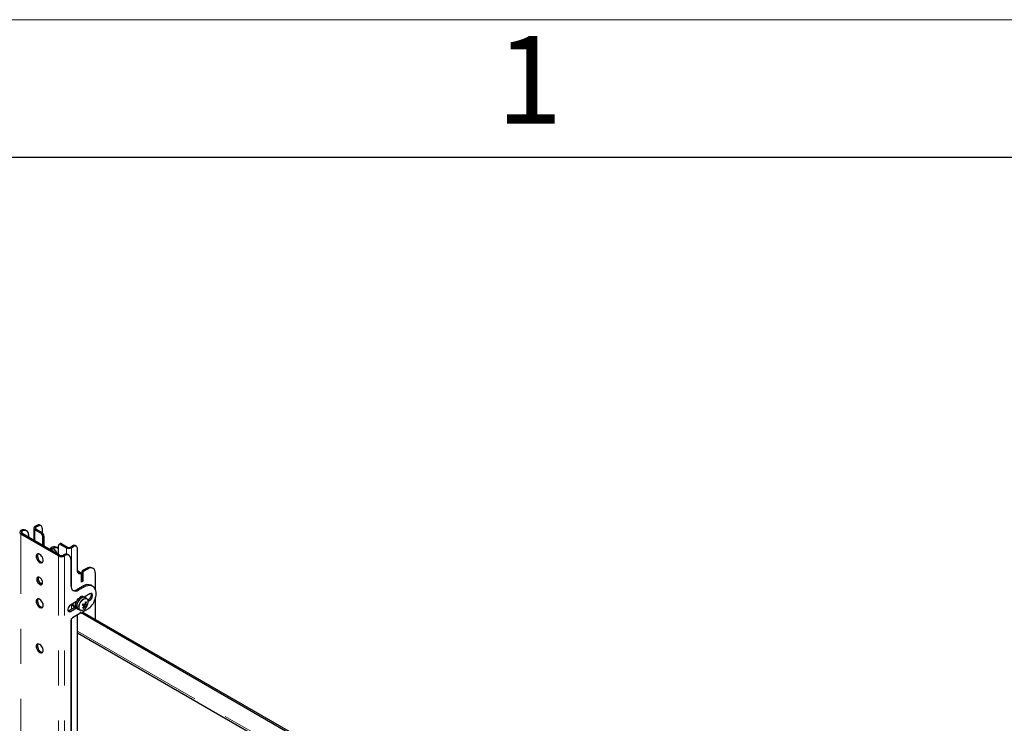
# Model space of a CAD drawing. Units: millimetres. Extents: x 0 to 420, y 0 to 297.
# Drawn here: x 296 to 332, y 271 to 297 of the extents above; entities that cross this region are included whole.
import ezdxf

# ---------------------------------------------------------------- set-up
doc = ezdxf.new("R2010")
doc.units = ezdxf.units.MM
doc.linetypes.add('PHANTOM', pattern=[12.7, 6.35, -1.27, 1.27, -1.27, 1.27, -1.27])
doc.layers.add('ОСЕВЫЕ', color=7, linetype='Continuous')
doc.styles.add('SLDTEXTSTYLE1', font='GOTHIC.TTF', dxfattribs={"width": 0.913})

msp = doc.modelspace()

# ---------------------------------------------------------------- linework, layer by layer
at = {"color": 7, "linetype": 'Continuous', "lineweight": 25}
for p, q in [((415, 292), (20, 292)), ((296.514, 278.463), (296.516, 278.465)), ((296.557, 278.439), (296.559, 278.44)), ((297.919, 277.573), (296.557, 278.36)), ((296.719, 278.456), (296.676, 278.48)), ((296.979, 278.554), (296.979, 278.116)), ((297.096, 278.652), (297.017, 278.606)), ((297.017, 278.502), (297.224, 278.383)), ((297.139, 278.628), (297.059, 278.582)), ((297.059, 278.527), (297.266, 278.407)), ((297.239, 278.638), (297.196, 278.662)), ((297.28, 278.546), (297.28, 278.398)), ((297.876, 277.549), (296.514, 278.335)), ((296.785, 278.309), (296.785, 278.228)), ((297.308, 277.926), (297.308, 278.236)), ((297.351, 278.26), (297.351, 277.901)), ((297.941, 277.989), (297.899, 277.964)), ((298.001, 277.983), (298.208, 277.864)), ((297.535, 277.795), (297.605, 277.836)), ((297.577, 277.771), (297.648, 277.811)), ((297.651, 277.796), (297.592, 277.762)), ((297.651, 277.796), (297.657, 277.799)), ((297.657, 277.799), (297.68, 277.806)), ((297.755, 277.757), (297.831, 277.624)), ((297.848, 277.831), (297.805, 277.856)), ((297.874, 277.599), (297.874, 277.909)), ((297.959, 277.958), (298.166, 277.839)), ((298.304, 277.864), (298.383, 277.909)), ((298.346, 277.839), (298.426, 277.885)), ((298.526, 277.895), (298.483, 277.919)), ((298.567, 276.989), (298.567, 277.803)), ((298.058, 277.575), (298.056, 277.573)), ((298.1, 277.55), (298.098, 277.549)), ((298.26, 277.566), (298.218, 277.59)), ((298.327, 277.419), (298.327, 276.472)), ((298.7, 276.907), (298.658, 276.932)), ((298.751, 276.897), (298.708, 276.921)), ((298.723, 276.962), (298.723, 276.913)), ((298.892, 277.093), (298.751, 277.011)), ((298.765, 276.938), (298.765, 276.627)), ((298.935, 277.068), (298.793, 276.987)), ((299.135, 277.088), (299.092, 277.113)), ((298.751, 276.897), (298.708, 276.872)), ((298.708, 276.595), (298.708, 276.889)), ((298.708, 276.611), (298.708, 276.872)), ((298.751, 276.636), (298.708, 276.611)), ((298.765, 276.627), (298.708, 276.595)), ((298.751, 276.636), (298.751, 276.897)), ((298.751, 276.636), (298.765, 276.627)), ((299.218, 276.296), (299.218, 276.905)), ((298.765, 276.448), (298.567, 276.333)), ((298.609, 276.309), (298.807, 276.423)), ((299.107, 276.453), (299.065, 276.477)), ((298.528, 275.886), (298.312, 275.762)), ((298.831, 276.033), (298.786, 276.06)), ((299.02, 276.17), (298.807, 276.047)), ((298.898, 275.995), (298.831, 276.033)), ((298.896, 275.865), (298.862, 275.864)), ((298.977, 275.966), (298.939, 275.944)), ((298.951, 275.902), (299.02, 275.941)), ((299.218, 275.239), (299.218, 276.045)), ((297.308, 275.821), (297.308, 275.686)), ((298.506, 275.694), (298.27, 275.558)), ((298.312, 275.533), (298.528, 275.658)), ((298.417, 275.714), (298.454, 275.693)), ((298.546, 275.644), (298.591, 275.618)), ((298.591, 275.618), (298.658, 275.579)), ((298.661, 275.497), (298.653, 275.457)), ((298.675, 275.572), (298.658, 275.579)), ((298.658, 275.483), (298.681, 275.47)), ((298.679, 275.472), (298.672, 275.503)), ((298.937, 275.616), (298.685, 275.47)), ((313.821, 266.809), (298.751, 275.509)), ((298.755, 275.774), (298.768, 275.77)), ((298.768, 275.77), (298.782, 275.801)), ((298.884, 275.712), (298.768, 275.77)), ((298.79, 275.643), (298.773, 275.672)), ((298.877, 275.795), (298.846, 275.809)), ((298.327, 275.199), (298.327, 265.106)), ((298.647, 275.449), (298.383, 275.296)), ((298.567, 269.075), (298.567, 275.403)), ((313.821, 266.744), (298.694, 275.476)), ((298.567, 274.751), (313.821, 265.945))]:
    msp.add_line(p, q, dxfattribs=at)
at = {"color": 8, "linetype": 'PHANTOM', "lineweight": 18}
for p, q in [((296.514, 278.463), (296.557, 278.439)), ((296.557, 278.36), (296.514, 278.335)), ((296.559, 278.44), (296.516, 278.465)), ((296.557, 278.36), (296.557, 278.439)), ((297.017, 278.606), (297.059, 278.582)), ((297.059, 278.527), (297.017, 278.502)), ((297.017, 278.502), (297.017, 278.094)), ((297.059, 278.582), (297.059, 278.527)), ((297.139, 278.628), (297.096, 278.652)), ((297.224, 278.383), (297.266, 278.407)), ((296.514, 263.474), (296.514, 278.335)), ((297.351, 278.26), (297.308, 278.236)), ((298.001, 277.983), (297.959, 277.958)), ((297.593, 277.762), (297.657, 277.799)), ((297.598, 277.759), (297.68, 277.806)), ((297.648, 277.811), (297.605, 277.836)), ((297.677, 277.713), (297.755, 277.757)), ((298.166, 277.839), (298.208, 277.864)), ((298.166, 277.839), (298.166, 277.605)), ((298.304, 277.864), (298.346, 277.839)), ((298.346, 277.839), (298.346, 276.364)), ((298.383, 277.909), (298.426, 277.885)), ((297.876, 277.549), (297.919, 277.573)), ((297.876, 262.688), (297.876, 277.549)), ((298.056, 277.573), (298.098, 277.549)), ((298.1, 277.55), (298.058, 277.575)), ((298.098, 262.688), (298.098, 277.549)), ((298.641, 276.932), (298.683, 276.907)), ((298.708, 276.921), (298.692, 276.912)), ((298.723, 276.962), (298.765, 276.938)), ((298.751, 277.011), (298.793, 276.987)), ((298.892, 277.093), (298.935, 277.068)), ((298.567, 276.333), (298.609, 276.309)), ((298.765, 276.448), (298.807, 276.423)), ((298.977, 275.966), (299.02, 275.941)), ((298.27, 275.558), (298.312, 275.533)), ((298.346, 275.781), (298.346, 275.602)), ((298.658, 275.484), (298.679, 275.472)), ((298.667, 275.505), (298.672, 275.503)), ((298.689, 275.572), (298.706, 275.569)), ((298.346, 275.259), (298.346, 265.101)), ((313.821, 266.004), (298.567, 274.809))]:
    msp.add_line(p, q, dxfattribs=at)
at = {"color": 7, "linetype": 'Continuous', "lineweight": 25, "flags": 128}
for points in [[(297.648, 277.811), (297.703, 277.837), (297.756, 277.849), (297.805, 277.847), (297.848, 277.831), (297.874, 277.811)], [(297.195, 277.305), (297.231, 277.29), (297.264, 277.289), (297.291, 277.3), (297.311, 277.324), (297.321, 277.358), (297.321, 277.4), (297.311, 277.446), (297.291, 277.493), (297.264, 277.536), (297.231, 277.572), (297.195, 277.599), (297.159, 277.614), (297.126, 277.615), (297.099, 277.604), (297.079, 277.58), (297.069, 277.546), (297.069, 277.504), (297.079, 277.458), (297.099, 277.411), (297.126, 277.368), (297.159, 277.332), (297.195, 277.305)], [(297.129, 277.616), (297.122, 277.605), (297.112, 277.57), (297.112, 277.528), (297.122, 277.482), (297.141, 277.436), (297.169, 277.393), (297.202, 277.356), (297.238, 277.33)], [(297.238, 277.33), (297.274, 277.315), (297.304, 277.313)], [(298.683, 276.907), (298.66, 276.899), (298.638, 276.897), (298.618, 276.9), (298.6, 276.908), (298.586, 276.922), (298.576, 276.941), (298.569, 276.963), (298.567, 276.989)], [(298.621, 276.924), (298.607, 276.933), (298.57, 276.959)], [(298.708, 276.889), (298.708, 276.895), (298.707, 276.9), (298.704, 276.904), (298.701, 276.907), (298.697, 276.909), (298.693, 276.909), (298.688, 276.909), (298.683, 276.907)], [(299.218, 276.905), (299.212, 276.966), (299.196, 277.018), (299.17, 277.059), (299.135, 277.088), (299.092, 277.104), (299.043, 277.106), (298.99, 277.094), (298.935, 277.068)], [(297.195, 276.513), (297.228, 276.5), (297.258, 276.5), (297.281, 276.514), (297.296, 276.539), (297.301, 276.574), (297.296, 276.615), (297.281, 276.658), (297.258, 276.699), (297.228, 276.733), (297.195, 276.758), (297.162, 276.771), (297.133, 276.771), (297.109, 276.757), (297.094, 276.732), (297.089, 276.697), (297.094, 276.656), (297.109, 276.613), (297.133, 276.572), (297.162, 276.538), (297.195, 276.513)], [(297.288, 276.523), (297.27, 276.525), (297.238, 276.538), (297.205, 276.563), (297.175, 276.597), (297.152, 276.638), (297.137, 276.681), (297.132, 276.721), (297.137, 276.756), (297.145, 276.773)], [(297.238, 276.538), (297.27, 276.525), (297.288, 276.523)], [(298.327, 276.472), (298.332, 276.412), (298.348, 276.36), (298.374, 276.318), (298.409, 276.289), (298.452, 276.273), (298.501, 276.271), (298.554, 276.283), (298.609, 276.309)], [(298.807, 276.423), (298.877, 276.457), (298.945, 276.476), (299.009, 276.481), (299.068, 276.47), (299.119, 276.446), (299.162, 276.407), (299.196, 276.355), (299.219, 276.292), (299.23, 276.219), (299.23, 276.138), (299.219, 276.051), (299.196, 275.962)], [(297.195, 275.672), (297.231, 275.657), (297.264, 275.656), (297.291, 275.667), (297.311, 275.691), (297.321, 275.725), (297.321, 275.767), (297.311, 275.813), (297.291, 275.86), (297.264, 275.903), (297.231, 275.939), (297.195, 275.966), (297.159, 275.981), (297.126, 275.982), (297.099, 275.971), (297.079, 275.947), (297.069, 275.913), (297.069, 275.871), (297.079, 275.825), (297.099, 275.778), (297.126, 275.735), (297.159, 275.699), (297.195, 275.672)], [(297.129, 275.983), (297.122, 275.971), (297.112, 275.937), (297.112, 275.895), (297.122, 275.849), (297.141, 275.803), (297.169, 275.76), (297.202, 275.723), (297.238, 275.697)], [(298.546, 275.644), (298.528, 275.658), (298.507, 275.69), (298.497, 275.732), (298.498, 275.782), (298.509, 275.835), (298.53, 275.89), (298.559, 275.943), (298.596, 275.989), (298.636, 276.027), (298.679, 276.054)], [(298.831, 276.033), (298.814, 276.041), (298.777, 276.044), (298.736, 276.034), (298.694, 276.011), (298.652, 275.975), (298.615, 275.931), (298.583, 275.88), (298.559, 275.825), (298.545, 275.771), (298.542, 275.72), (298.549, 275.676), (298.566, 275.641), (298.591, 275.618)], [(298.591, 275.618), (298.573, 275.632), (298.553, 275.664), (298.543, 275.706), (298.543, 275.755), (298.554, 275.809), (298.575, 275.864), (298.605, 275.917), (298.641, 275.963), (298.681, 276.001), (298.724, 276.028)], [(298.898, 275.995), (298.924, 275.972), (298.939, 275.944)], [(299.02, 275.941), (299.053, 275.968), (299.083, 276.005), (299.105, 276.048), (299.117, 276.092), (299.117, 276.132), (299.105, 276.162), (299.083, 276.18), (299.053, 276.183), (299.02, 276.17)], [(297.238, 275.697), (297.274, 275.682), (297.304, 275.68)], [(298.312, 275.762), (298.279, 275.735), (298.249, 275.698), (298.227, 275.655), (298.215, 275.611), (298.215, 275.571), (298.227, 275.541), (298.249, 275.523), (298.279, 275.521), (298.312, 275.533)], [(298.27, 275.558), (298.236, 275.545), (298.224, 275.544)], [(298.672, 275.503), (298.671, 275.504), (298.669, 275.505), (298.668, 275.505), (298.666, 275.505), (298.664, 275.503), (298.663, 275.501), (298.661, 275.499), (298.661, 275.497)], [(298.727, 275.571), (298.712, 275.568), (298.675, 275.572)], [(298.749, 275.764), (298.771, 275.751), (298.796, 275.736)], [(298.754, 275.772), (298.754, 275.772), (298.756, 275.774)], [(298.856, 275.718), (298.773, 275.764), (298.756, 275.774)], [(298.796, 275.724), (298.806, 275.718), (298.831, 275.7)], [(298.831, 275.796), (298.852, 275.785), (298.88, 275.769)], [(298.685, 275.47), (298.684, 275.47), (298.683, 275.47), (298.682, 275.47), (298.681, 275.47), (298.68, 275.47), (298.68, 275.471), (298.679, 275.471), (298.679, 275.472)], [(297.195, 274.333), (297.159, 274.348), (297.126, 274.349), (297.099, 274.338), (297.079, 274.314), (297.069, 274.28), (297.069, 274.238), (297.079, 274.192), (297.099, 274.145), (297.126, 274.102), (297.159, 274.066), (297.195, 274.039), (297.231, 274.024), (297.264, 274.023), (297.291, 274.034), (297.311, 274.058), (297.321, 274.092), (297.321, 274.134), (297.311, 274.18), (297.291, 274.227), (297.264, 274.27), (297.231, 274.306), (297.195, 274.333)], [(297.129, 274.35), (297.122, 274.338), (297.112, 274.304), (297.112, 274.262), (297.122, 274.216), (297.141, 274.17), (297.169, 274.127), (297.202, 274.09), (297.238, 274.063), (297.274, 274.049), (297.304, 274.047)]]:
    msp.add_lwpolyline(points, dxfattribs=at)
at = {"color": 8, "linetype": 'PHANTOM', "lineweight": 18, "flags": 128}
for points in [[(298.658, 275.579), (298.645, 275.589), (298.623, 275.618), (298.611, 275.658), (298.609, 275.706), (298.618, 275.759), (298.637, 275.814), (298.665, 275.867), (298.7, 275.916), (298.74, 275.956), (298.782, 275.985), (298.824, 276.002), (298.864, 276.006), (298.897, 275.995), (298.898, 275.995)], [(298.925, 275.965), (298.904, 275.983), (298.871, 275.993), (298.833, 275.989), (298.793, 275.973), (298.752, 275.944), (298.713, 275.906), (298.679, 275.859), (298.652, 275.807), (298.634, 275.754), (298.625, 275.703), (298.627, 275.656), (298.638, 275.617), (298.66, 275.589), (298.689, 275.572), (298.689, 275.572)]]:
    msp.add_lwpolyline(points, dxfattribs=at)
at = {"color": 7, "linetype": 'Continuous', "lineweight": 25}
for centre, radius, start, end in [((296.538, 278.399), 0.0685, 110.7834, 249.2166), ((296.61, 278.334), 0.161, 65.6929, 125.6176), ((296.572, 278.399), 0.0423, 110.7834, 249.2166), ((296.647, 278.332), 0.14, 350.786, 129.2033), ((297.037, 278.554), 0.0557, 110.7834, 249.2166), ((297.07, 278.554), 0.0295, 110.7834, 249.2166), ((297.155, 278.571), 0.101, 65.6929, 125.6176), ((297.194, 278.56), 0.0873, 350.786, 129.2033), ((297.124, 278.228), 0.184, 2.6055, 57.3945), ((297.167, 278.252), 0.184, 2.6055, 57.3945), ((297.966, 277.934), 0.0604, 54.3824, 114.3071), ((297.597, 277.683), 0.0746, 31.6792, 88.3262), ((297.723, 277.672), 0.201, 65.6929, 125.6176), ((297.683, 277.729), 0.0772, 21.5332, 92.3124), ((297.926, 277.918), 0.0524, 50.7967, 189.214), ((298.256, 278.013), 0.196, 242.6097, 297.3903), ((298.256, 277.956), 0.104, 242.6097, 297.3903), ((298.442, 277.828), 0.101, 65.6929, 125.6176), ((298.481, 277.817), 0.0873, 350.786, 129.2033), ((297.987, 277.763), 0.241, 242.6097, 297.3903), ((297.987, 277.705), 0.149, 242.6097, 297.3903), ((298.152, 277.444), 0.161, 65.6929, 125.6176), ((298.189, 277.442), 0.14, 350.786, 129.2033), ((299.3, 277.937), 1.176, 231.4142, 239.7749), ((298.597, 277.019), 0.0979, 263.9073, 296.6942), ((298.65, 276.916), 0.0183, 63.7701, 119.0582), ((298.784, 276.959), 0.0615, 122.6055, 177.3945), ((298.826, 276.935), 0.0615, 122.6055, 177.3945), ((299.009, 276.929), 0.201, 65.6929, 125.6176), ((297.335, 276.712), 0.2, 162.3907, 240.8793), ((298.446, 276.507), 0.212, 254.4136, 304.8175), ((298.941, 276.2), 0.304, 65.9348, 125.3757), ((298.737, 275.958), 0.113, 64.2167, 121.2323), ((298.782, 275.932), 0.113, 64.2167, 121.2323), ((298.38, 275.968), 0.492, 340.7019, 349.0942), ((298.735, 275.392), 0.499, 71.195, 75.0256), ((298.412, 275.958), 0.492, 340.7019, 349.0942), ((298.743, 275.858), 0.212, 326.8598, 30.4474), ((298.6, 276.139), 0.623, 302.8251, 343.432), ((298.89, 276.128), 0.184, 298.3422, 17.3295), ((298.476, 275.804), 0.108, 185.2968, 236.5889), ((298.516, 275.793), 0.115, 169.211, 254.4621), ((298.686, 275.799), 0.231, 274.8572, 330.7368), ((298.007, 276.139), 0.832, 332.497, 336.3856), ((299.301, 277.2), 1.549, 248.9593, 250.9618), ((298.697, 275.834), 0.0821, 316.5276, 338.6329), ((298.415, 275.948), 0.453, 319.2448, 328.1216), ((298.839, 275.863), 0.226, 248.8726, 257.3479), ((299.325, 277.251), 1.549, 248.9593, 250.9618), ((298.447, 275.939), 0.453, 319.2448, 328.1216), ((298.841, 275.728), 0.0459, 170.0455, 204.1926), ((298.872, 275.743), 0.0678, 113.1072, 139.3481), ((298.805, 275.762), 0.0678, 293.1072, 319.3481), ((298.913, 275.939), 0.228, 255.4711, 262.6642), ((298.835, 275.777), 0.0459, 350.0455, 24.1926), ((298.938, 275.99), 0.228, 255.4711, 262.6642), ((298.54, 275.908), 0.396, 330.352, 338.5307), ((298.559, 275.914), 0.4, 325.3597, 334.6457), ((298.449, 275.193), 0.123, 122.6055, 177.3945), ((298.641, 275.46), 0.0125, 302.9343, 348.9342)]:
    msp.add_arc(centre, radius, start, end, dxfattribs=at)
at = {"layer": 'ОСЕВЫЕ', "lineweight": 18}
msp.add_line((0, 297), (420, 297), dxfattribs=at)

# ---------------------------------------------------------------- texts
at = {"color": 7, "linetype": 'Continuous', "lineweight": 0, "insert": (314.968, 296.406), "char_height": 3.175, "attachment_point": 2, "style": 'SLDTEXTSTYLE1'}
msp.add_mtext('1', dxfattribs=at)

doc.saveas('drawing.dxf')
